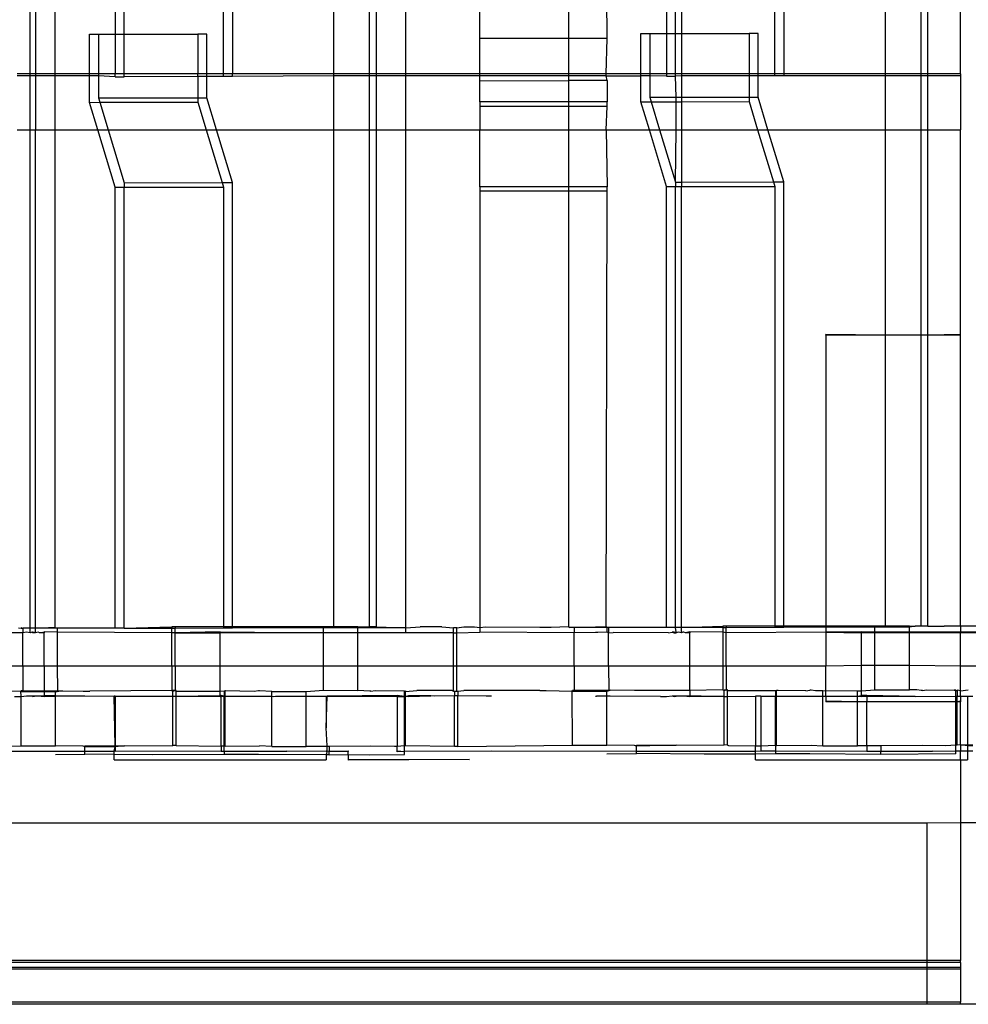
# Model space of a CAD drawing. Extents: x -94 to 79, y -42 to 42.
# Drawn here: x -51 to -49, y -6 to -4 of the extents above; entities that cross this region are included whole.
import ezdxf

# ---------------------------------------------------------------- set-up
doc = ezdxf.new("R2010")
doc.units = 0
doc.header["$MEASUREMENT"] = 0
doc.layers.get('0').update_dxf_attribs({"linetype": 'CONTINUOUS'})

msp = doc.modelspace()

# ---------------------------------------------------------------- linework, layer by layer
for p, q in [((-50.6337, -3.7733), (-50.6337, -3.5731)), ((-50.6238, -3.5731), (-50.6238, -3.7733)), ((-50.5876, -3.7733), (-50.5876, -3.5731)), ((-50.4757, -3.5731), (-50.4757, -3.6994)), ((-50.4591, -3.6993), (-50.4591, -3.5731)), ((-50.2747, -3.7733), (-50.2747, -3.5731)), ((-50.2581, -3.5731), (-50.2581, -3.7733)), ((-50.0697, -3.7733), (-50.0697, -3.5731)), ((-50.0044, -3.5731), (-50.0044, -3.7733)), ((-49.9909, -3.7733), (-49.9909, -3.5731)), ((-49.9364, -3.7733), (-49.9364, -3.5731)), ((-49.7986, -3.7072), (-49.7986, -3.5731)), ((-49.6342, -3.5731), (-49.6342, -3.7072)), ((-49.5624, -3.7072), (-49.5639, -3.5731)), ((-49.4519, -3.5731), (-49.4519, -3.6982)), ((-49.4354, -3.6982), (-49.4354, -3.5731)), ((-49.4246, -3.5731), (-49.4246, -3.6982)), ((-49.2509, -3.7733), (-49.2509, -3.5731)), ((-49.2344, -3.5731), (-49.2344, -3.7733)), ((-49.0455, -3.7733), (-49.0455, -3.5731)), ((-48.9802, -3.5731), (-48.9802, -3.7733)), ((-48.9668, -3.7733), (-48.9668, -3.5731)), ((-48.9064, -3.7733), (-48.9064, -3.5731)), ((-50.5234, -3.6994), (-50.5069, -3.6995)), ((-50.5234, -3.7733), (-50.5234, -3.6994)), ((-50.5069, -3.6995), (-50.4757, -3.6994)), ((-50.5069, -3.6995), (-50.5069, -3.7733)), ((-50.4757, -3.6994), (-50.4591, -3.6993)), ((-50.4757, -3.6994), (-50.4757, -3.7733)), ((-50.4591, -3.6993), (-50.3224, -3.6992)), ((-50.4591, -3.7733), (-50.4591, -3.6993)), ((-50.3059, -3.6992), (-50.3224, -3.6992)), ((-50.3224, -3.6992), (-50.3224, -3.7733)), ((-50.3059, -3.7733), (-50.3059, -3.6992)), ((-49.6342, -3.7072), (-49.7986, -3.7072)), ((-49.7986, -3.7733), (-49.7986, -3.7072)), ((-49.6342, -3.7072), (-49.6342, -3.7733)), ((-49.5624, -3.7072), (-49.6342, -3.7072)), ((-49.5639, -3.7733), (-49.5624, -3.7072)), ((-49.4997, -3.6983), (-49.4832, -3.6983)), ((-49.4997, -3.7733), (-49.4997, -3.6983)), ((-49.4832, -3.6983), (-49.4519, -3.6982)), ((-49.4832, -3.6983), (-49.4832, -3.7733)), ((-49.4519, -3.6982), (-49.4354, -3.6982)), ((-49.4519, -3.6982), (-49.4519, -3.7733)), ((-49.4354, -3.7733), (-49.4354, -3.6982)), ((-49.4354, -3.6982), (-49.4246, -3.6982)), ((-49.4246, -3.6982), (-49.2987, -3.6981)), ((-49.4246, -3.6982), (-49.4246, -3.7733)), ((-49.2822, -3.6981), (-49.2987, -3.6981)), ((-49.2987, -3.6981), (-49.2987, -3.7733)), ((-49.2822, -3.7733), (-49.2822, -3.6981)), ((-50.6337, -3.7733), (-50.6579, -3.7733)), ((-50.6337, -3.7766), (-50.6579, -3.7766)), ((-50.6337, -3.7766), (-50.6337, -3.7733)), ((-50.6238, -3.7733), (-50.6337, -3.7733)), ((-50.6337, -3.8768), (-50.6337, -3.7766)), ((-50.6238, -3.7766), (-50.6337, -3.7766)), ((-50.6238, -3.7733), (-50.6238, -3.7766)), ((-50.5876, -3.7733), (-50.6238, -3.7733)), ((-50.6238, -3.7766), (-50.6238, -3.8768)), ((-50.5876, -3.7766), (-50.6238, -3.7766)), ((-50.5876, -3.7766), (-50.5876, -3.7733)), ((-50.5234, -3.7733), (-50.5876, -3.7733)), ((-50.5876, -3.8768), (-50.5876, -3.7766)), ((-50.5234, -3.7766), (-50.5876, -3.7766)), ((-50.5234, -3.7766), (-50.5234, -3.7733)), ((-50.5069, -3.7733), (-50.5234, -3.7733)), ((-50.5234, -3.826), (-50.5234, -3.7766)), ((-50.5069, -3.7766), (-50.5234, -3.7766)), ((-50.5069, -3.7733), (-50.5069, -3.7766)), ((-50.4757, -3.7733), (-50.5069, -3.7733)), ((-50.5069, -3.7766), (-50.5069, -3.8176)), ((-50.4757, -3.7783), (-50.5069, -3.7766)), ((-50.4591, -3.7733), (-50.4757, -3.7733)), ((-50.4757, -3.7783), (-50.4757, -3.7733)), ((-50.4757, -3.7783), (-50.4591, -3.7783)), ((-50.3224, -3.7733), (-50.4591, -3.7733)), ((-50.4591, -3.7783), (-50.4591, -3.7733)), ((-50.3224, -3.7781), (-50.4591, -3.7783)), ((-50.3059, -3.7733), (-50.3224, -3.7733)), ((-50.3224, -3.7781), (-50.3224, -3.7733)), ((-50.3224, -3.7781), (-50.3224, -3.8174)), ((-50.3059, -3.7781), (-50.3224, -3.7781)), ((-50.2747, -3.7733), (-50.3059, -3.7733)), ((-50.3059, -3.7781), (-50.3059, -3.7733)), ((-50.3059, -3.8173), (-50.3059, -3.7781)), ((-50.2747, -3.7781), (-50.3059, -3.7781)), ((-50.2581, -3.7733), (-50.2747, -3.7733)), ((-50.2747, -3.7781), (-50.2747, -3.7733)), ((-50.2581, -3.7781), (-50.2747, -3.7781)), ((-50.0697, -3.7733), (-50.2581, -3.7733)), ((-50.2581, -3.7781), (-50.2581, -3.7733)), ((-50.0697, -3.7766), (-50.2581, -3.7781)), ((-50.0697, -3.7766), (-50.0697, -3.7733)), ((-50.0044, -3.7733), (-50.0697, -3.7733)), ((-50.0697, -3.8768), (-50.0697, -3.7766)), ((-50.0044, -3.7766), (-50.0697, -3.7766)), ((-50.0044, -3.7733), (-50.0044, -3.7766)), ((-49.9909, -3.7733), (-50.0044, -3.7733)), ((-50.0044, -3.7766), (-50.0044, -3.8768)), ((-49.9909, -3.7766), (-50.0044, -3.7766)), ((-49.9909, -3.7766), (-49.9909, -3.7733)), ((-49.9364, -3.7733), (-49.9909, -3.7733)), ((-49.9909, -3.8768), (-49.9909, -3.7766)), ((-49.9364, -3.7766), (-49.9909, -3.7766)), ((-49.9364, -3.7766), (-49.9364, -3.7733)), ((-49.7986, -3.7733), (-49.9364, -3.7733)), ((-49.9364, -3.8768), (-49.9364, -3.7766)), ((-49.7986, -3.7766), (-49.9364, -3.7766)), ((-49.7986, -3.7766), (-49.7986, -3.7733)), ((-49.6342, -3.7733), (-49.7986, -3.7733)), ((-49.7986, -3.7858), (-49.7986, -3.7766)), ((-49.6342, -3.7766), (-49.7986, -3.7766)), ((-49.6342, -3.7733), (-49.6342, -3.7766)), ((-49.5639, -3.7733), (-49.6342, -3.7733)), ((-49.6342, -3.7766), (-49.6342, -3.7857)), ((-49.5639, -3.7766), (-49.6342, -3.7766)), ((-49.5639, -3.7766), (-49.5639, -3.7733)), ((-49.4997, -3.7733), (-49.5639, -3.7733)), ((-49.5624, -3.7857), (-49.5639, -3.7766)), ((-49.5639, -3.7766), (-49.4997, -3.7766)), ((-49.4997, -3.7766), (-49.4997, -3.7733)), ((-49.4832, -3.7733), (-49.4997, -3.7733)), ((-49.4997, -3.8248), (-49.4997, -3.7766)), ((-49.4832, -3.7766), (-49.4997, -3.7766)), ((-49.4832, -3.7733), (-49.4832, -3.7766)), ((-49.4519, -3.7733), (-49.4832, -3.7733)), ((-49.4832, -3.7766), (-49.4832, -3.8164)), ((-49.4519, -3.7771), (-49.4832, -3.7766)), ((-49.4519, -3.7733), (-49.4519, -3.7771)), ((-49.4354, -3.7733), (-49.4519, -3.7733)), ((-49.4519, -3.7771), (-49.4354, -3.7772)), ((-49.4354, -3.7772), (-49.4354, -3.7733)), ((-49.4246, -3.7733), (-49.4354, -3.7733)), ((-49.4246, -3.7766), (-49.4354, -3.7772)), ((-49.4345, -3.8164), (-49.4354, -3.7772)), ((-49.4246, -3.7733), (-49.4246, -3.7766)), ((-49.2987, -3.7733), (-49.4246, -3.7733)), ((-49.2987, -3.7766), (-49.4246, -3.7766)), ((-49.4246, -3.7766), (-49.4246, -3.8164)), ((-49.2987, -3.7733), (-49.2987, -3.7766)), ((-49.2822, -3.7733), (-49.2987, -3.7733)), ((-49.2987, -3.7766), (-49.2987, -3.8162)), ((-49.2822, -3.7766), (-49.2987, -3.7766)), ((-49.2822, -3.7766), (-49.2822, -3.7733)), ((-49.2509, -3.7733), (-49.2822, -3.7733)), ((-49.2822, -3.8162), (-49.2822, -3.7766)), ((-49.2509, -3.7769), (-49.2822, -3.7766)), ((-49.2509, -3.7769), (-49.2509, -3.7733)), ((-49.2344, -3.7733), (-49.2509, -3.7733)), ((-49.2344, -3.777), (-49.2509, -3.7769)), ((-49.2344, -3.7733), (-49.2344, -3.777)), ((-49.0455, -3.7733), (-49.2344, -3.7733)), ((-49.0455, -3.7766), (-49.2344, -3.777)), ((-49.0455, -3.7766), (-49.0455, -3.7733)), ((-48.9802, -3.7733), (-49.0455, -3.7733)), ((-49.0455, -3.8768), (-49.0455, -3.7766)), ((-48.9802, -3.7766), (-49.0455, -3.7766)), ((-48.9802, -3.7733), (-48.9802, -3.7766)), ((-48.9668, -3.7733), (-48.9802, -3.7733)), ((-48.9802, -3.7766), (-48.9802, -3.8768)), ((-48.9668, -3.7766), (-48.9802, -3.7766)), ((-48.9668, -3.7766), (-48.9668, -3.7733)), ((-48.9064, -3.7733), (-48.9668, -3.7733)), ((-48.9668, -3.8768), (-48.9668, -3.7766)), ((-48.9064, -3.7766), (-48.9668, -3.7766)), ((-48.9064, -3.7733), (-48.9064, -3.7766)), ((-48.9064, -3.7766), (-48.9064, -3.8768)), ((-49.7986, -3.7858), (-49.6342, -3.7857)), ((-49.7986, -3.8253), (-49.7986, -3.7858)), ((-49.6342, -3.7857), (-49.6342, -3.8253)), ((-49.5624, -3.7857), (-49.6342, -3.7857)), ((-49.5624, -3.7857), (-49.5624, -3.8253)), ((-50.5069, -3.8176), (-50.3224, -3.8174)), ((-50.5069, -3.8176), (-50.5043, -3.8259)), ((-50.3224, -3.8174), (-50.3059, -3.8173)), ((-50.3224, -3.8174), (-50.3224, -3.8257)), ((-50.2879, -3.8768), (-50.3059, -3.8173)), ((-49.4832, -3.8164), (-49.4806, -3.8248)), ((-49.4832, -3.8164), (-49.4345, -3.8164)), ((-49.4345, -3.8164), (-49.4246, -3.8164)), ((-49.4345, -3.8247), (-49.4345, -3.8164)), ((-49.4246, -3.8164), (-49.2987, -3.8162)), ((-49.4246, -3.8164), (-49.4246, -3.8247)), ((-49.2987, -3.8162), (-49.2987, -3.8246)), ((-49.2987, -3.8162), (-49.2822, -3.8162)), ((-49.2638, -3.8768), (-49.2822, -3.8162)), ((-50.5234, -3.826), (-50.5043, -3.8259)), ((-50.508, -3.8768), (-50.5234, -3.826)), ((-50.5043, -3.8259), (-50.3224, -3.8257)), ((-50.5043, -3.8259), (-50.4889, -3.8768)), ((-50.3224, -3.8257), (-50.3069, -3.8768)), ((-49.7986, -3.8253), (-49.7986, -3.8337)), ((-49.6342, -3.8253), (-49.7986, -3.8253)), ((-49.6342, -3.8337), (-49.7986, -3.8337)), ((-49.7986, -3.8337), (-49.7986, -3.8768)), ((-49.6342, -3.8253), (-49.6342, -3.8337)), ((-49.5624, -3.8253), (-49.6342, -3.8253)), ((-49.6342, -3.8337), (-49.6342, -3.8768)), ((-49.5624, -3.8337), (-49.6342, -3.8337)), ((-49.5639, -3.8768), (-49.5624, -3.8337)), ((-49.5624, -3.8337), (-49.5624, -3.8253)), ((-49.4997, -3.8248), (-49.4806, -3.8248)), ((-49.4839, -3.8768), (-49.4997, -3.8248)), ((-49.4806, -3.8248), (-49.4345, -3.8247)), ((-49.4806, -3.8248), (-49.4649, -3.8768)), ((-49.4345, -3.8247), (-49.4246, -3.8247)), ((-49.4345, -3.8768), (-49.4345, -3.8247)), ((-49.4246, -3.8247), (-49.2987, -3.8246)), ((-49.4246, -3.8247), (-49.4246, -3.8768)), ((-49.2987, -3.8246), (-49.2829, -3.8768)), ((-50.6579, -3.8768), (-50.6337, -3.8768)), ((-50.6337, -3.8768), (-50.6238, -3.8768)), ((-50.6337, -4.802), (-50.6337, -3.8768)), ((-50.6238, -3.8768), (-50.5876, -3.8768)), ((-50.6238, -4.802), (-50.6238, -3.8768)), ((-50.5876, -4.8003), (-50.5876, -3.8768)), ((-50.5876, -3.8768), (-50.508, -3.8768)), ((-50.4757, -3.9836), (-50.508, -3.8768)), ((-50.508, -3.8768), (-50.4889, -3.8768)), ((-50.4889, -3.8768), (-50.4591, -3.9752)), ((-50.4889, -3.8768), (-50.3069, -3.8768)), ((-50.3069, -3.8768), (-50.2772, -3.975)), ((-50.3069, -3.8768), (-50.2879, -3.8768)), ((-50.2581, -3.975), (-50.2879, -3.8768)), ((-50.2879, -3.8768), (-50.0697, -3.8768)), ((-50.0697, -4.7995), (-50.0697, -3.8768)), ((-50.0697, -3.8768), (-50.0044, -3.8768)), ((-50.0044, -3.8768), (-50.0044, -4.7996)), ((-50.0044, -3.8768), (-49.9909, -3.8768)), ((-49.9909, -4.7997), (-49.9909, -3.8768)), ((-49.9909, -3.8768), (-49.9364, -3.8768)), ((-49.9364, -3.8768), (-49.7986, -3.8768)), ((-49.9364, -4.8014), (-49.9364, -3.8768)), ((-49.7986, -3.9826), (-49.7986, -3.8768)), ((-49.7986, -3.8768), (-49.6342, -3.8768)), ((-49.6342, -3.8768), (-49.6342, -3.9826)), ((-49.6342, -3.8768), (-49.5639, -3.8768)), ((-49.5639, -3.8768), (-49.5624, -3.9826)), ((-49.5639, -3.8768), (-49.4839, -3.8768)), ((-49.4519, -3.9824), (-49.4839, -3.8768)), ((-49.4839, -3.8768), (-49.4649, -3.8768)), ((-49.4649, -3.8768), (-49.4354, -3.974)), ((-49.4649, -3.8768), (-49.4345, -3.8768)), ((-49.4354, -3.974), (-49.4345, -3.8768)), ((-49.4345, -3.8768), (-49.4246, -3.8768)), ((-49.4246, -3.8768), (-49.4246, -3.974)), ((-49.4246, -3.8768), (-49.2829, -3.8768)), ((-49.2829, -3.8768), (-49.2535, -3.9738)), ((-49.2829, -3.8768), (-49.2638, -3.8768)), ((-49.2344, -3.9738), (-49.2638, -3.8768)), ((-49.2638, -3.8768), (-49.0455, -3.8768)), ((-49.0455, -3.8768), (-48.9802, -3.8768)), ((-49.0455, -4.2585), (-49.0455, -3.8768)), ((-48.9802, -3.8768), (-48.9668, -3.8768)), ((-48.9802, -3.8768), (-48.9802, -4.2585)), ((-48.9668, -3.8768), (-48.9064, -3.8768)), ((-48.9668, -4.2585), (-48.9668, -3.8768)), ((-48.9064, -4.2571), (-48.9064, -3.8768)), ((-50.4757, -3.9836), (-50.4591, -3.9836)), ((-50.4757, -4.8019), (-50.4757, -3.9836)), ((-50.4591, -3.9752), (-50.2772, -3.975)), ((-50.4591, -3.9752), (-50.4591, -3.9836)), ((-50.4591, -3.9836), (-50.2747, -3.9834)), ((-50.4591, -4.802), (-50.4591, -3.9836)), ((-50.2772, -3.975), (-50.2747, -3.9834)), ((-50.2772, -3.975), (-50.2581, -3.975)), ((-50.2747, -3.9834), (-50.2747, -4.7998)), ((-50.2581, -4.7998), (-50.2581, -3.975)), ((-49.7986, -3.9826), (-49.7986, -3.9911)), ((-49.6342, -3.9826), (-49.7986, -3.9826)), ((-49.6342, -3.9826), (-49.6342, -3.9911)), ((-49.5624, -3.9826), (-49.6342, -3.9826)), ((-49.5624, -3.9911), (-49.5624, -3.9826)), ((-49.4519, -3.9824), (-49.4354, -3.9824)), ((-49.4519, -4.8008), (-49.4519, -3.9824)), ((-49.4354, -3.974), (-49.4246, -3.974)), ((-49.4354, -3.974), (-49.4354, -3.9824)), ((-49.4354, -3.9824), (-49.4246, -3.9824)), ((-49.4354, -4.8008), (-49.4354, -3.9824)), ((-49.4246, -3.974), (-49.2535, -3.9738)), ((-49.4246, -3.974), (-49.4246, -3.9824)), ((-49.4246, -3.9824), (-49.2509, -3.9822)), ((-49.4246, -4.8008), (-49.4246, -3.9824)), ((-49.2535, -3.9738), (-49.2509, -3.9822)), ((-49.2535, -3.9738), (-49.2344, -3.9738)), ((-49.2509, -3.9822), (-49.2509, -4.7986)), ((-49.2344, -4.7986), (-49.2344, -3.9738)), ((-49.6342, -3.9911), (-49.7986, -3.9911)), ((-49.7986, -3.9911), (-49.7986, -4.8012)), ((-49.6342, -3.9911), (-49.6342, -4.799)), ((-49.5624, -3.9911), (-49.6342, -3.9911)), ((-49.5639, -4.7992), (-49.5624, -3.9911)), ((-49.1564, -4.2585), (-49.1564, -4.2571)), ((-49.0455, -4.2585), (-49.1564, -4.2571)), ((-49.0455, -4.2585), (-49.1564, -4.2585)), ((-49.1564, -4.2585), (-49.1564, -4.7986)), ((-49.0455, -4.7984), (-49.0455, -4.2585)), ((-48.9802, -4.2585), (-49.0455, -4.2585)), ((-48.9802, -4.2585), (-48.9802, -4.7986)), ((-48.9668, -4.2585), (-48.9802, -4.2585)), ((-48.9064, -4.2571), (-48.9668, -4.2585)), ((-48.9668, -4.7986), (-48.9668, -4.2585)), ((-48.9064, -4.2585), (-48.9668, -4.2585)), ((-48.9064, -4.2585), (-48.9064, -4.2571)), ((-48.9064, -4.7982), (-48.9064, -4.2585)), ((-50.6556, -4.8018), (-50.6503, -4.8019)), ((-50.6493, -4.8018), (-50.6503, -4.8019)), ((-50.6503, -4.8019), (-50.6476, -4.8019)), ((-50.6337, -4.802), (-50.6476, -4.8019)), ((-50.6476, -4.8019), (-50.6476, -4.8111)), ((-50.6238, -4.802), (-50.6337, -4.802)), ((-50.6337, -4.8108), (-50.6337, -4.802)), ((-50.6238, -4.802), (-50.5876, -4.8003)), ((-50.5835, -4.8021), (-50.6238, -4.802)), ((-50.6238, -4.8111), (-50.6238, -4.802)), ((-50.4757, -4.8019), (-50.5835, -4.8021)), ((-50.5835, -4.8021), (-50.5835, -4.8096)), ((-50.4591, -4.802), (-50.4757, -4.8019)), ((-50.4591, -4.802), (-50.371, -4.7998)), ((-50.4591, -4.802), (-50.371, -4.8019)), ((-50.3648, -4.7998), (-50.371, -4.7998)), ((-50.371, -4.7998), (-50.371, -4.8019)), ((-50.371, -4.8019), (-50.3648, -4.8019)), ((-50.371, -4.811), (-50.371, -4.8019)), ((-50.2747, -4.7998), (-50.3648, -4.7998)), ((-50.3648, -4.7998), (-50.3648, -4.8019)), ((-50.3648, -4.8019), (-50.2747, -4.8017)), ((-50.3648, -4.811), (-50.3648, -4.8019)), ((-50.2747, -4.7998), (-50.2747, -4.8017)), ((-50.2581, -4.7998), (-50.2747, -4.7998)), ((-50.2747, -4.8017), (-50.2581, -4.8017)), ((-50.0893, -4.7995), (-50.2581, -4.7998)), ((-50.2581, -4.8017), (-50.2581, -4.7998)), ((-50.0893, -4.8016), (-50.2581, -4.8017)), ((-50.0697, -4.7995), (-50.0893, -4.7995)), ((-50.0893, -4.8016), (-50.0893, -4.7995)), ((-50.0252, -4.8015), (-50.0893, -4.8016)), ((-50.0893, -4.8111), (-50.0893, -4.8016)), ((-50.0252, -4.7996), (-50.0697, -4.7995)), ((-50.0252, -4.8015), (-50.0252, -4.7996)), ((-50.0252, -4.7996), (-50.0044, -4.7996)), ((-49.9364, -4.8014), (-50.0252, -4.8015)), ((-50.0252, -4.8111), (-50.0252, -4.8015)), ((-49.993, -4.7997), (-50.0044, -4.7996)), ((-49.9909, -4.7997), (-49.993, -4.7997)), ((-49.9909, -4.7997), (-49.9364, -4.8014)), ((-49.9364, -4.8014), (-49.9099, -4.7998)), ((-49.9364, -4.8111), (-49.9364, -4.8014)), ((-49.8693, -4.7998), (-49.9099, -4.7998)), ((-49.8693, -4.7998), (-49.8477, -4.8013)), ((-49.8415, -4.8013), (-49.8477, -4.8013)), ((-49.8477, -4.811), (-49.8477, -4.8013)), ((-49.8415, -4.8013), (-49.8288, -4.7999)), ((-49.8415, -4.811), (-49.8415, -4.8013)), ((-49.8288, -4.7999), (-49.8085, -4.7999)), ((-49.8085, -4.7999), (-49.7986, -4.8012)), ((-49.7986, -4.8012), (-49.7882, -4.7999)), ((-49.7986, -4.8012), (-49.7986, -4.8094)), ((-49.7882, -4.7999), (-49.6875, -4.8001)), ((-49.6875, -4.8001), (-49.6666, -4.8001)), ((-49.6666, -4.8001), (-49.6342, -4.799)), ((-49.6342, -4.799), (-49.6319, -4.8007)), ((-49.6239, -4.8008), (-49.6319, -4.8007)), ((-49.6239, -4.8008), (-49.5639, -4.7992)), ((-49.5624, -4.801), (-49.6239, -4.8008)), ((-49.6239, -4.8008), (-49.6239, -4.8109)), ((-49.5624, -4.801), (-49.5639, -4.7992)), ((-49.5598, -4.801), (-49.5624, -4.801)), ((-49.5624, -4.8094), (-49.5624, -4.801)), ((-49.4519, -4.8008), (-49.5598, -4.801)), ((-49.5598, -4.801), (-49.5598, -4.8109)), ((-49.4354, -4.8008), (-49.4519, -4.8008)), ((-49.4246, -4.8008), (-49.4354, -4.8008)), ((-49.4345, -4.8093), (-49.4354, -4.8008)), ((-49.4246, -4.8008), (-49.3473, -4.7986)), ((-49.3473, -4.8007), (-49.4246, -4.8008)), ((-49.4246, -4.8111), (-49.4246, -4.8008)), ((-49.3411, -4.7987), (-49.3473, -4.7986)), ((-49.3473, -4.7986), (-49.3473, -4.8007)), ((-49.3473, -4.8007), (-49.3473, -4.8095)), ((-49.3473, -4.8007), (-49.3411, -4.8007)), ((-49.2509, -4.7986), (-49.3411, -4.7987)), ((-49.3411, -4.7987), (-49.3411, -4.8007)), ((-49.3411, -4.8007), (-49.2509, -4.8005)), ((-49.3411, -4.8109), (-49.3411, -4.8007)), ((-49.2509, -4.7986), (-49.2509, -4.8005)), ((-49.2344, -4.7986), (-49.2509, -4.7986)), ((-49.2509, -4.8005), (-49.2344, -4.8006)), ((-49.2344, -4.8006), (-49.2344, -4.7986)), ((-49.1564, -4.7986), (-49.2344, -4.7986)), ((-49.1564, -4.8005), (-49.2344, -4.8006)), ((-49.0651, -4.7984), (-49.1564, -4.7986)), ((-49.1564, -4.7986), (-49.1564, -4.8005)), ((-49.0651, -4.8004), (-49.1564, -4.8005)), ((-49.1564, -4.8005), (-49.1564, -4.8094)), ((-49.0455, -4.7984), (-49.0651, -4.7984)), ((-49.0651, -4.8004), (-49.0651, -4.7984)), ((-49.0651, -4.8093), (-49.0651, -4.8004)), ((-49.001, -4.8004), (-49.0651, -4.8004)), ((-49.001, -4.7985), (-49.0455, -4.7984)), ((-49.001, -4.7985), (-48.9906, -4.7986)), ((-49.001, -4.8004), (-49.001, -4.7985)), ((-48.9906, -4.7986), (-49.001, -4.8004)), ((-49.001, -4.8093), (-49.001, -4.8004)), ((-48.9802, -4.7986), (-48.9906, -4.7986)), ((-48.9668, -4.7986), (-48.9802, -4.7986)), ((-48.9668, -4.7986), (-48.9363, -4.7986)), ((-48.9064, -4.7982), (-48.9363, -4.7986)), ((-48.8958, -4.7987), (-48.9064, -4.7982)), ((-48.9064, -4.7982), (-48.9064, -4.8093)), ((-48.8451, -4.7987), (-48.8958, -4.7987)), ((-50.6476, -4.8111), (-50.671, -4.8107)), ((-50.6408, -4.8097), (-50.6476, -4.8111)), ((-50.6476, -4.8723), (-50.6476, -4.8111)), ((-50.6337, -4.8108), (-50.6408, -4.8097)), ((-50.6299, -4.8096), (-50.6337, -4.8108)), ((-50.6289, -4.8096), (-50.6337, -4.8108)), ((-50.6289, -4.8108), (-50.6299, -4.8096)), ((-50.6238, -4.8111), (-50.6289, -4.8096)), ((-50.6238, -4.8111), (-50.6289, -4.8108)), ((-50.619, -4.8096), (-50.6238, -4.8111)), ((-50.616, -4.8109), (-50.619, -4.8096)), ((-50.616, -4.8109), (-50.6081, -4.8093)), ((-50.6081, -4.8111), (-50.616, -4.8109)), ((-50.5835, -4.8096), (-50.6081, -4.8093)), ((-50.6081, -4.8093), (-50.6081, -4.8111)), ((-50.6081, -4.8723), (-50.6081, -4.8111)), ((-50.371, -4.811), (-50.5835, -4.8096)), ((-50.5835, -4.8096), (-50.5835, -4.8723)), ((-50.3648, -4.811), (-50.371, -4.811)), ((-50.371, -4.8723), (-50.371, -4.811)), ((-50.2809, -4.8093), (-50.3648, -4.811)), ((-50.3648, -4.811), (-50.2809, -4.8111)), ((-50.3648, -4.8723), (-50.3648, -4.811)), ((-50.2809, -4.8093), (-50.0893, -4.8111)), ((-50.2809, -4.8111), (-50.2809, -4.8093)), ((-50.0893, -4.8111), (-50.2809, -4.8111)), ((-50.2809, -4.8723), (-50.2809, -4.8111)), ((-50.0252, -4.8111), (-50.0893, -4.8111)), ((-50.0893, -4.8723), (-50.0893, -4.8111)), ((-49.9364, -4.8111), (-50.0252, -4.8111)), ((-50.0252, -4.8723), (-50.0252, -4.8111)), ((-49.8477, -4.811), (-49.9364, -4.8111)), ((-49.8477, -4.811), (-49.8415, -4.811)), ((-49.8477, -4.8723), (-49.8477, -4.811)), ((-49.8415, -4.811), (-49.7986, -4.8094)), ((-49.8415, -4.8723), (-49.8415, -4.811)), ((-49.6239, -4.8109), (-49.7986, -4.8094)), ((-49.5838, -4.8102), (-49.6239, -4.8109)), ((-49.6239, -4.8723), (-49.6239, -4.8109)), ((-49.5821, -4.8102), (-49.5838, -4.8102)), ((-49.5794, -4.8102), (-49.5821, -4.8102)), ((-49.5624, -4.8094), (-49.5794, -4.8102)), ((-49.5598, -4.8109), (-49.5624, -4.8094)), ((-49.5598, -4.8109), (-49.5511, -4.8103)), ((-49.5598, -4.8723), (-49.5598, -4.8109)), ((-49.4485, -4.8108), (-49.5511, -4.8103)), ((-49.4485, -4.8108), (-49.4417, -4.8097)), ((-49.4379, -4.8096), (-49.4417, -4.8097)), ((-49.4417, -4.8097), (-49.4379, -4.8108)), ((-49.4345, -4.8108), (-49.4379, -4.8096)), ((-49.4379, -4.8108), (-49.4345, -4.8108)), ((-49.4345, -4.8108), (-49.4345, -4.8093)), ((-49.4307, -4.8096), (-49.4345, -4.8108)), ((-49.4246, -4.8111), (-49.4307, -4.8096)), ((-49.4217, -4.8096), (-49.4246, -4.8111)), ((-49.4198, -4.8096), (-49.4217, -4.8096)), ((-49.4168, -4.8109), (-49.4198, -4.8096)), ((-49.4089, -4.8093), (-49.4168, -4.8109)), ((-49.4089, -4.8111), (-49.4168, -4.8109)), ((-49.3473, -4.8095), (-49.4089, -4.8093)), ((-49.4089, -4.8093), (-49.4089, -4.8111)), ((-49.4089, -4.8723), (-49.4089, -4.8111)), ((-49.3411, -4.8109), (-49.3473, -4.8095)), ((-49.3473, -4.8095), (-49.3473, -4.8723)), ((-49.1564, -4.8094), (-49.3411, -4.8109)), ((-49.3411, -4.8723), (-49.3411, -4.8109)), ((-49.0899, -4.8093), (-49.1564, -4.8094)), ((-49.1564, -4.8094), (-49.0899, -4.8111)), ((-49.1564, -4.8094), (-49.1564, -4.8723)), ((-49.0899, -4.8093), (-49.0651, -4.8093)), ((-49.0899, -4.8111), (-49.0899, -4.8093)), ((-49.0651, -4.8111), (-49.0899, -4.8111)), ((-49.0899, -4.871), (-49.0899, -4.8111)), ((-49.0651, -4.8093), (-49.001, -4.8093)), ((-49.0651, -4.8111), (-49.0651, -4.8093)), ((-49.001, -4.8111), (-49.0651, -4.8111)), ((-49.0651, -4.871), (-49.0651, -4.8111)), ((-49.001, -4.8093), (-48.9064, -4.8093)), ((-49.001, -4.8111), (-49.001, -4.8093)), ((-48.9064, -4.8111), (-49.001, -4.8111)), ((-49.001, -4.871), (-49.001, -4.8111)), ((-48.9064, -4.8093), (-48.824, -4.8093)), ((-48.9064, -4.8111), (-48.9064, -4.8093)), ((-48.824, -4.8111), (-48.9064, -4.8111)), ((-48.9064, -4.8723), (-48.9064, -4.8111)), ((-50.8633, -4.8723), (-50.6476, -4.8723)), ((-50.6476, -4.8723), (-50.6476, -4.9182)), ((-50.6476, -4.8723), (-50.6081, -4.8723)), ((-50.6081, -4.8723), (-50.6081, -4.9183)), ((-50.6081, -4.8723), (-50.5835, -4.8723)), ((-50.5835, -4.8723), (-50.5832, -4.9184)), ((-50.5835, -4.8723), (-50.371, -4.8723)), ((-50.371, -4.8723), (-50.371, -4.9179)), ((-50.371, -4.8723), (-50.3648, -4.8723)), ((-50.3648, -4.8723), (-50.3648, -4.9179)), ((-50.3648, -4.8723), (-50.2809, -4.8723)), ((-50.2809, -4.8723), (-50.0893, -4.8723)), ((-50.2809, -4.9194), (-50.2809, -4.8723)), ((-50.0893, -4.9176), (-50.0893, -4.8723)), ((-50.0893, -4.8723), (-50.0252, -4.8723)), ((-50.0252, -4.9178), (-50.0252, -4.8723)), ((-50.0252, -4.8723), (-49.8477, -4.8723)), ((-49.8477, -4.8723), (-49.8415, -4.8723)), ((-49.8477, -4.9194), (-49.8477, -4.8723)), ((-49.8415, -4.8723), (-49.6239, -4.8723)), ((-49.8415, -4.9194), (-49.8415, -4.8723)), ((-49.6239, -4.8723), (-49.6239, -4.9171)), ((-49.6239, -4.8723), (-49.5598, -4.8723)), ((-49.5598, -4.8723), (-49.559, -4.9173)), ((-49.5598, -4.8723), (-49.4089, -4.8723)), ((-49.4089, -4.8723), (-49.3473, -4.8723)), ((-49.4089, -4.9181), (-49.4089, -4.8723)), ((-49.3473, -4.8723), (-49.3473, -4.9168)), ((-49.3473, -4.8723), (-49.3411, -4.8723)), ((-49.3411, -4.8723), (-49.3411, -4.9168)), ((-49.3411, -4.8723), (-49.1564, -4.8723)), ((-49.1564, -4.8723), (-49.0899, -4.871)), ((-49.1564, -4.9178), (-49.1564, -4.8723)), ((-49.0899, -4.871), (-49.0651, -4.871)), ((-49.0899, -4.9184), (-49.0899, -4.871)), ((-49.0651, -4.871), (-49.001, -4.871)), ((-49.0651, -4.9165), (-49.0651, -4.871)), ((-49.001, -4.871), (-48.9064, -4.8723)), ((-49.001, -4.9167), (-49.001, -4.871)), ((-48.9064, -4.8723), (-48.824, -4.8723)), ((-48.9064, -4.9183), (-48.9064, -4.8723)), ((-49.6271, -4.9189), (-49.627, -4.9171)), ((-49.627, -4.9171), (-49.6239, -4.9171)), ((-49.6239, -4.9171), (-49.5629, -4.9172)), ((-49.6239, -4.9171), (-49.6239, -4.9189)), ((-49.5629, -4.9191), (-49.6239, -4.9171)), ((-49.5629, -4.9172), (-49.559, -4.9173)), ((-49.5629, -4.9191), (-49.5629, -4.9172)), ((-49.559, -4.9173), (-49.5598, -4.9191)), ((-49.559, -4.9173), (-49.5569, -4.9173)), ((-49.5113, -4.918), (-49.5569, -4.9173)), ((-49.3473, -4.9168), (-49.4089, -4.9181)), ((-49.3473, -4.9168), (-49.3448, -4.9182)), ((-49.3448, -4.9168), (-49.3411, -4.9168)), ((-49.3448, -4.9182), (-49.3411, -4.9168)), ((-49.3448, -4.9182), (-49.3448, -4.9168)), ((-49.3411, -4.9168), (-49.3386, -4.9182)), ((-49.3386, -4.9168), (-49.3411, -4.9168)), ((-49.3386, -4.9182), (-49.3386, -4.9168)), ((-49.1934, -4.9184), (-49.186, -4.9172)), ((-49.1835, -4.9172), (-49.186, -4.9172)), ((-49.1754, -4.9184), (-49.1835, -4.9172)), ((-49.0899, -4.9184), (-49.0651, -4.9165)), ((-49.0651, -4.9165), (-49.001, -4.9167)), ((-48.9872, -4.9167), (-49.001, -4.9167)), ((-48.9791, -4.9178), (-48.9872, -4.9167)), ((-48.9767, -4.9178), (-48.9693, -4.9167)), ((-48.9693, -4.9167), (-48.9177, -4.9174)), ((-48.915, -4.9173), (-48.9177, -4.9174)), ((-48.9177, -4.9174), (-48.915, -4.9184)), ((-48.915, -4.9184), (-48.915, -4.9173)), ((-48.915, -4.9184), (-48.9126, -4.9174)), ((-48.9064, -4.9183), (-48.9126, -4.9174)), ((-48.9126, -4.9174), (-48.9126, -4.9284)), ((-48.9064, -4.9183), (-48.8917, -4.9168)), ((-50.6509, -4.92), (-50.6992, -4.9193)), ((-50.6628, -4.9288), (-50.6507, -4.9289)), ((-50.6509, -4.92), (-50.6507, -4.9182)), ((-50.6509, -4.92), (-50.6493, -4.92)), ((-50.6507, -4.9276), (-50.6509, -4.92)), ((-50.6507, -4.9182), (-50.6476, -4.9182)), ((-50.6493, -4.92), (-50.6507, -4.9182)), ((-50.6507, -4.9289), (-50.6507, -4.9276)), ((-50.6507, -4.9289), (-50.6409, -4.9278)), ((-50.6507, -5.0206), (-50.6507, -4.9289)), ((-50.6493, -4.92), (-50.6476, -4.92)), ((-50.6476, -4.9182), (-50.6476, -4.92)), ((-50.6476, -4.9182), (-50.6081, -4.9183)), ((-50.6476, -4.92), (-50.6081, -4.9203)), ((-50.6409, -4.9278), (-50.63, -4.9277)), ((-50.63, -4.9277), (-50.6289, -4.9289)), ((-50.63, -4.9277), (-50.6289, -4.9277)), ((-50.6289, -4.9289), (-50.6223, -4.9277)), ((-50.6289, -4.9277), (-50.6223, -4.9277)), ((-50.6223, -4.9277), (-50.619, -4.9277)), ((-50.619, -4.9277), (-50.6081, -4.9274)), ((-50.619, -4.9277), (-50.6081, -4.9292)), ((-50.6081, -4.9183), (-50.5866, -4.9184)), ((-50.6081, -4.9183), (-50.6081, -4.9203)), ((-50.5866, -4.9202), (-50.6081, -4.9203)), ((-50.6081, -4.9203), (-50.6081, -4.9274)), ((-50.6081, -4.9274), (-50.5866, -4.9274)), ((-50.6081, -4.9292), (-50.6081, -4.9274)), ((-50.5866, -4.9292), (-50.6081, -4.9274)), ((-50.5866, -4.9292), (-50.6081, -4.9292)), ((-50.5866, -4.9184), (-50.5832, -4.9184)), ((-50.5866, -4.9202), (-50.5866, -4.9184)), ((-50.5835, -4.9202), (-50.5866, -4.9202)), ((-50.5866, -4.9274), (-50.5866, -4.9202)), ((-50.5866, -4.9292), (-50.5866, -4.9274)), ((-50.5866, -4.9274), (-50.4778, -4.9283)), ((-50.4778, -4.9283), (-50.5866, -4.9292)), ((-50.5866, -5.0207), (-50.5866, -4.9292)), ((-50.5832, -4.9184), (-50.5835, -4.9202)), ((-50.5737, -4.9186), (-50.5835, -4.9202)), ((-50.5832, -4.9184), (-50.5737, -4.9186)), ((-50.5737, -4.9186), (-50.5351, -4.9191)), ((-50.5351, -4.9191), (-50.523, -4.9191)), ((-50.371, -4.9179), (-50.523, -4.9191)), ((-50.4762, -4.9283), (-50.4778, -4.9283)), ((-50.4762, -5.0207), (-50.4778, -4.9283)), ((-50.4762, -4.9283), (-50.369, -4.9285)), ((-50.4762, -4.9283), (-50.4762, -5.0207)), ((-50.371, -4.9179), (-50.369, -4.9193)), ((-50.3648, -4.9179), (-50.369, -4.9179)), ((-50.369, -4.9193), (-50.3648, -4.9179)), ((-50.369, -4.9193), (-50.369, -4.9179)), ((-50.369, -4.9285), (-50.369, -4.9193)), ((-50.369, -5.0202), (-50.369, -4.9285)), ((-50.369, -4.9285), (-50.3628, -4.9285)), ((-50.3628, -4.9179), (-50.3648, -4.9179)), ((-50.3648, -4.9179), (-50.3628, -4.9193)), ((-50.3628, -4.9193), (-50.3628, -4.9179)), ((-50.3628, -4.9193), (-50.2809, -4.9194)), ((-50.3628, -4.9285), (-50.3628, -4.9193)), ((-50.3628, -4.9285), (-50.2809, -4.9274)), ((-50.3628, -5.0203), (-50.3628, -4.9285)), ((-50.3628, -4.9285), (-50.2809, -4.9292)), ((-50.2809, -4.9194), (-50.2738, -4.9188)), ((-50.2809, -4.9274), (-50.2809, -4.9194)), ((-50.2793, -4.9274), (-50.2809, -4.9274)), ((-50.2809, -4.9274), (-50.2793, -4.9287)), ((-50.2809, -4.9274), (-50.2809, -4.9292)), ((-50.2809, -4.9292), (-50.2793, -4.9287)), ((-50.2738, -4.9287), (-50.2793, -4.9274)), ((-50.2793, -4.9274), (-50.2793, -4.9287)), ((-50.2793, -4.9287), (-50.2738, -4.9287)), ((-50.2793, -5.0213), (-50.2793, -4.9287)), ((-50.2738, -4.9188), (-50.2718, -4.9188)), ((-50.2738, -4.9188), (-50.2738, -4.9287)), ((-50.2738, -4.9287), (-50.2718, -4.9287)), ((-50.2738, -5.0213), (-50.2738, -4.9287)), ((-50.2708, -4.9188), (-50.2718, -4.9188)), ((-50.2718, -4.9287), (-50.2718, -4.9188)), ((-50.2718, -4.9287), (-50.1853, -4.9285)), ((-50.2718, -5.0212), (-50.2718, -4.9287)), ((-50.2176, -4.9195), (-50.2708, -4.9188)), ((-50.2097, -4.9184), (-50.2176, -4.9195)), ((-50.2077, -4.9183), (-50.2097, -4.9184)), ((-50.1853, -4.9195), (-50.2077, -4.9183)), ((-50.1853, -4.9195), (-50.1213, -4.9197)), ((-50.1853, -4.9285), (-50.1853, -4.9195)), ((-50.1853, -4.9285), (-50.1824, -4.9288)), ((-50.1853, -5.0219), (-50.1853, -4.9285)), ((-50.1824, -4.9288), (-50.1781, -4.9287)), ((-50.1781, -4.9287), (-50.1213, -4.9284)), ((-50.1213, -4.9197), (-50.0893, -4.9176)), ((-50.1213, -4.9284), (-50.1213, -4.9197)), ((-50.1213, -4.9284), (-50.0851, -4.9283)), ((-50.1213, -5.0221), (-50.1213, -4.9284)), ((-50.0893, -4.9176), (-50.0252, -4.9178)), ((-50.0851, -4.9283), (-50.0841, -4.9283)), ((-50.0841, -4.9283), (-50.0841, -4.9874)), ((-50.0841, -4.9874), (-50.0825, -4.9283)), ((-50.0841, -4.9283), (-50.0825, -4.9283)), ((-49.9522, -4.9274), (-50.0825, -4.9283)), ((-50.0825, -4.9283), (-49.9522, -4.929)), ((-50.0029, -4.919), (-50.0252, -4.9178)), ((-50.0009, -4.9189), (-50.0029, -4.919)), ((-50.0009, -4.9189), (-49.993, -4.9178)), ((-49.993, -4.9178), (-49.9398, -4.9185)), ((-49.9388, -4.9289), (-49.9522, -4.9274)), ((-49.9522, -4.929), (-49.9522, -4.9274)), ((-49.9522, -4.929), (-49.9388, -4.9289)), ((-49.9522, -4.929), (-49.9522, -5.0218)), ((-49.9398, -4.9185), (-49.9388, -4.9195)), ((-49.9398, -4.9185), (-49.9388, -4.9185)), ((-49.9388, -4.9195), (-49.9368, -4.9184)), ((-49.9388, -4.9195), (-49.9388, -4.9185)), ((-49.9388, -4.9195), (-49.9368, -4.9195)), ((-49.9388, -4.9289), (-49.9388, -4.9195)), ((-49.9368, -4.9289), (-49.9388, -4.9289)), ((-49.9388, -5.0208), (-49.9388, -4.9289)), ((-49.9368, -4.9195), (-49.9159, -4.9179)), ((-49.9368, -4.9184), (-49.9368, -4.9195)), ((-49.9368, -4.9289), (-49.9368, -4.9195)), ((-49.9357, -4.9289), (-49.9368, -4.9289)), ((-49.9368, -5.0208), (-49.9368, -4.9289)), ((-49.9313, -4.9277), (-49.9357, -4.9289)), ((-49.9313, -4.9289), (-49.9357, -4.9289)), ((-49.89, -4.9279), (-49.9313, -4.9277)), ((-49.9313, -4.9289), (-49.89, -4.9279)), ((-49.8504, -4.918), (-49.9159, -4.9179)), ((-49.8823, -4.9287), (-49.89, -4.9279)), ((-49.8458, -4.9281), (-49.8823, -4.9287)), ((-49.8504, -4.918), (-49.8477, -4.9194)), ((-49.8477, -4.9194), (-49.8458, -4.9194)), ((-49.8458, -4.9194), (-49.8415, -4.9194)), ((-49.8458, -4.9194), (-49.8458, -4.9281)), ((-49.8396, -4.9281), (-49.8458, -4.9281)), ((-49.8458, -5.0217), (-49.8458, -4.9281)), ((-49.8415, -4.9194), (-49.8396, -4.9194)), ((-49.8396, -4.9194), (-49.8285, -4.918)), ((-49.8396, -4.9194), (-49.8396, -4.9281)), ((-49.7872, -4.9283), (-49.8396, -4.9281)), ((-49.8396, -5.0218), (-49.8396, -4.9281)), ((-49.6875, -4.9182), (-49.8285, -4.918)), ((-49.777, -4.9283), (-49.7872, -4.9283)), ((-49.6875, -4.9182), (-49.6755, -4.9182)), ((-49.6755, -4.9182), (-49.6271, -4.9189)), ((-49.6271, -4.9189), (-49.6239, -4.9189)), ((-49.627, -5.0194), (-49.6271, -4.9189)), ((-49.6239, -4.9189), (-49.5629, -4.9191)), ((-49.5841, -4.9283), (-49.5821, -4.9283)), ((-49.5676, -4.9284), (-49.5821, -4.9283)), ((-49.5629, -4.9282), (-49.5676, -4.9284)), ((-49.5598, -4.9191), (-49.5629, -4.9191)), ((-49.5629, -4.9282), (-49.5629, -4.9191)), ((-49.5629, -5.0196), (-49.5629, -4.9282)), ((-49.5567, -4.9284), (-49.5629, -4.9282)), ((-49.4636, -4.9288), (-49.5567, -4.9284)), ((-49.4089, -4.9181), (-49.5113, -4.918)), ((-49.4636, -4.9288), (-49.452, -4.9289)), ((-49.452, -4.9289), (-49.4417, -4.9278)), ((-49.4417, -4.9278), (-49.4379, -4.9277)), ((-49.4417, -4.9278), (-49.4379, -4.9289)), ((-49.4379, -4.9289), (-49.4308, -4.9277)), ((-49.4379, -4.9277), (-49.4308, -4.9277)), ((-49.4308, -4.9277), (-49.4198, -4.9277)), ((-49.4198, -4.9277), (-49.4089, -4.9274)), ((-49.4198, -4.9277), (-49.4089, -4.9292)), ((-49.4089, -4.9181), (-49.4089, -4.9274)), ((-49.4089, -4.9292), (-49.4089, -4.9274)), ((-49.4089, -4.9274), (-49.3448, -4.9292)), ((-49.3448, -4.9292), (-49.4089, -4.9292)), ((-49.3448, -4.9292), (-49.3448, -4.9182)), ((-49.3448, -5.0191), (-49.3448, -4.9292)), ((-49.3448, -4.9292), (-49.3386, -4.9292)), ((-49.3386, -4.9182), (-49.25, -4.9177)), ((-49.3386, -4.9292), (-49.3386, -4.9182)), ((-49.3386, -4.9292), (-49.2868, -4.9283)), ((-49.3386, -5.0192), (-49.3386, -4.9292)), ((-49.277, -4.9283), (-49.2868, -4.9283)), ((-49.2868, -4.9283), (-49.2868, -5.0211)), ((-49.277, -4.9283), (-49.25, -4.9284)), ((-49.277, -4.9283), (-49.277, -5.0211)), ((-49.25, -4.9177), (-49.25, -4.9284)), ((-49.25, -4.9177), (-49.2476, -4.9177)), ((-49.25, -4.9284), (-49.2476, -4.9284)), ((-49.25, -5.0202), (-49.25, -4.9284)), ((-49.2449, -4.9177), (-49.2476, -4.9177)), ((-49.2476, -4.9284), (-49.2476, -4.9177)), ((-49.2476, -4.9284), (-49.1616, -4.9285)), ((-49.2476, -5.0201), (-49.2476, -4.9284)), ((-49.1934, -4.9184), (-49.2449, -4.9177)), ((-49.1616, -4.9184), (-49.1754, -4.9184)), ((-49.1616, -4.9184), (-49.1564, -4.9178)), ((-49.1616, -4.9285), (-49.1616, -4.9184)), ((-49.1616, -4.9285), (-49.1564, -4.9285)), ((-49.1616, -5.0208), (-49.1616, -4.9285)), ((-49.1564, -4.9178), (-49.0975, -4.9186)), ((-49.1564, -4.9285), (-49.1564, -4.9178)), ((-49.1564, -4.9285), (-49.1564, -4.9376)), ((-49.1564, -4.9285), (-49.0975, -4.9286)), ((-49.0975, -4.9186), (-49.0899, -4.9184)), ((-49.0975, -4.9286), (-49.0975, -4.9186)), ((-49.0975, -4.9286), (-49.0899, -4.9274)), ((-49.0975, -4.9286), (-49.0899, -4.9292)), ((-49.0975, -4.939), (-49.0975, -4.9286)), ((-49.0899, -4.9274), (-49.0899, -4.9184)), ((-49.0801, -4.9274), (-49.0899, -4.9274)), ((-49.0899, -4.9274), (-49.0801, -4.9287)), ((-49.0899, -4.9274), (-49.0899, -4.9292)), ((-49.0899, -4.9292), (-49.0801, -4.9287)), ((-48.9903, -4.9288), (-49.0801, -4.9274)), ((-49.0801, -4.9274), (-49.0801, -4.9287)), ((-49.0801, -4.9287), (-48.9903, -4.9288)), ((-49.0801, -4.9287), (-49.0801, -4.939)), ((-48.9903, -4.9288), (-48.915, -4.9284)), ((-48.9767, -4.9178), (-48.9791, -4.9178)), ((-48.915, -4.9284), (-48.915, -4.9184)), ((-48.915, -4.9284), (-48.9126, -4.9284)), ((-48.915, -4.939), (-48.915, -4.9284)), ((-48.9126, -4.9284), (-48.9064, -4.9284)), ((-48.9126, -4.939), (-48.9126, -4.9284)), ((-48.9064, -4.9284), (-48.9064, -4.9183)), ((-48.9064, -4.9284), (-48.9064, -4.9376)), ((-48.9064, -4.9284), (-48.8994, -4.9284)), ((-48.8994, -4.9284), (-48.8931, -4.9283)), ((-48.8931, -4.9283), (-48.8833, -4.9283)), ((-48.8931, -4.9283), (-48.8931, -5.0186)), ((-49.1564, -4.9376), (-49.1564, -4.939)), ((-49.0975, -4.939), (-49.1564, -4.9376)), ((-49.0975, -4.939), (-49.1564, -4.939)), ((-49.0801, -4.939), (-49.0975, -4.939)), ((-49.0975, -5.0209), (-49.0975, -4.939)), ((-48.915, -4.939), (-49.0801, -4.939)), ((-49.0801, -5.0207), (-49.0801, -4.939)), ((-48.9126, -4.939), (-48.915, -4.939)), ((-48.915, -5.0197), (-48.915, -4.939)), ((-48.9064, -4.9376), (-48.9126, -4.939)), ((-48.9064, -4.939), (-48.9126, -4.939)), ((-48.9126, -5.0197), (-48.9126, -4.939)), ((-48.9064, -4.9376), (-48.9064, -4.939)), ((-48.9064, -5.0187), (-48.9064, -4.939)), ((-50.0825, -5.0208), (-50.0841, -4.9874)), ((-50.8633, -5.0229), (-50.6507, -5.0206)), ((-50.6507, -5.0206), (-50.5866, -5.0207)), ((-50.5351, -5.0215), (-50.5866, -5.0207)), ((-50.5321, -5.0225), (-50.5351, -5.0215)), ((-50.5321, -5.0225), (-50.5321, -5.0206)), ((-50.5321, -5.0206), (-50.4762, -5.0207)), ((-50.5321, -5.0312), (-50.5321, -5.0225)), ((-50.4762, -5.0225), (-50.5321, -5.0225)), ((-50.4778, -5.0298), (-50.4762, -5.0225)), ((-50.4762, -5.0207), (-50.4585, -5.0204)), ((-50.4585, -5.0204), (-50.4762, -5.0225)), ((-50.4762, -5.0207), (-50.4762, -5.0225)), ((-50.4762, -5.0225), (-50.4762, -5.0307)), ((-50.4585, -5.0204), (-50.369, -5.0202)), ((-50.3628, -5.0203), (-50.369, -5.0202)), ((-50.3628, -5.0203), (-50.2793, -5.0213)), ((-50.2793, -5.0213), (-50.2793, -5.0298)), ((-50.2738, -5.0213), (-50.2793, -5.0213)), ((-50.2718, -5.0212), (-50.2738, -5.0213)), ((-50.2738, -5.031), (-50.2738, -5.0213)), ((-50.2718, -5.0212), (-50.2077, -5.0207)), ((-50.1853, -5.0219), (-50.2077, -5.0207)), ((-50.1853, -5.0219), (-50.1213, -5.0221)), ((-50.0841, -5.0218), (-50.1213, -5.0221)), ((-50.0825, -5.0219), (-50.0841, -5.0218)), ((-50.0825, -5.0219), (-50.0825, -5.0208)), ((-50.0825, -5.0307), (-50.0825, -5.0219)), ((-50.0785, -5.0219), (-50.0825, -5.0219)), ((-50.0009, -5.0213), (-50.0785, -5.0219)), ((-50.0785, -5.0219), (-50.0785, -5.0315)), ((-49.9575, -5.0218), (-50.0009, -5.0213)), ((-49.9522, -5.0218), (-49.9575, -5.0218)), ((-49.9388, -5.0208), (-49.9522, -5.0218)), ((-49.9522, -5.03), (-49.9522, -5.0218)), ((-49.9368, -5.0208), (-49.9388, -5.0208)), ((-49.9388, -5.0315), (-49.9388, -5.0208)), ((-49.8458, -5.0217), (-49.9368, -5.0208)), ((-49.8396, -5.0218), (-49.8458, -5.0217)), ((-49.8396, -5.0218), (-49.627, -5.0194)), ((-49.627, -5.0194), (-49.5629, -5.0196)), ((-49.5113, -5.0203), (-49.5629, -5.0196)), ((-49.5079, -5.0214), (-49.5113, -5.0203)), ((-49.5079, -5.0195), (-49.4343, -5.0193)), ((-49.4343, -5.0193), (-49.5079, -5.0214)), ((-49.5079, -5.0214), (-49.5079, -5.0195)), ((-49.5079, -5.0313), (-49.5079, -5.0214)), ((-49.4343, -5.0193), (-49.3448, -5.0191)), ((-49.3386, -5.0192), (-49.3448, -5.0191)), ((-49.3365, -5.0206), (-49.3386, -5.0192)), ((-49.2868, -5.0211), (-49.3365, -5.0206)), ((-49.277, -5.0211), (-49.2868, -5.0211)), ((-49.2868, -5.0312), (-49.2868, -5.0211)), ((-49.25, -5.0202), (-49.277, -5.0211)), ((-49.277, -5.0211), (-49.277, -5.0307)), ((-49.2476, -5.0201), (-49.25, -5.0202)), ((-49.25, -5.0202), (-49.25, -5.0307)), ((-49.2476, -5.0201), (-49.1835, -5.0196)), ((-49.1835, -5.0196), (-49.1616, -5.0208)), ((-49.1616, -5.0208), (-49.0975, -5.0209)), ((-49.0801, -5.0207), (-49.0975, -5.0209)), ((-49.0801, -5.0207), (-49.0801, -5.0298)), ((-49.0543, -5.0208), (-49.0801, -5.0207)), ((-48.9767, -5.0202), (-49.0543, -5.0208)), ((-49.0543, -5.0208), (-49.0543, -5.031)), ((-48.9334, -5.0207), (-48.9767, -5.0202)), ((-48.915, -5.0197), (-48.9334, -5.0207)), ((-48.9126, -5.0197), (-48.915, -5.0197)), ((-48.915, -5.0307), (-48.915, -5.0197)), ((-48.9064, -5.0187), (-48.9126, -5.0197)), ((-48.9064, -5.0187), (-48.8931, -5.0186)), ((-48.8931, -5.0207), (-48.9064, -5.0187)), ((-48.9064, -5.0187), (-48.9064, -5.0307)), ((-48.8931, -5.0186), (-48.8931, -5.0207)), ((-48.8931, -5.0186), (-48.8833, -5.0186)), ((-48.8931, -5.0207), (-48.8931, -5.0307)), ((-48.8833, -5.0207), (-48.8931, -5.0207)), ((-50.5321, -5.0312), (-50.9607, -5.0315)), ((-50.587, -5.0369), (-50.5321, -5.0363)), ((-50.5321, -5.0363), (-50.5321, -5.0312)), ((-50.4778, -5.0312), (-50.5321, -5.0312)), ((-50.4778, -5.0365), (-50.5321, -5.0363)), ((-50.4778, -5.0312), (-50.4778, -5.0298)), ((-50.4762, -5.0307), (-50.4778, -5.0312)), ((-50.4778, -5.0365), (-50.4778, -5.0312)), ((-50.4778, -5.0464), (-50.4778, -5.0365)), ((-50.4064, -5.0374), (-50.4778, -5.0365)), ((-50.4762, -5.0307), (-50.2793, -5.0298)), ((-50.2793, -5.031), (-50.4762, -5.0307)), ((-50.2738, -5.0369), (-50.4064, -5.0374)), ((-50.2793, -5.0298), (-50.2738, -5.031)), ((-50.2793, -5.031), (-50.2793, -5.0298)), ((-50.2738, -5.031), (-50.2793, -5.031)), ((-50.2738, -5.031), (-50.1574, -5.0298)), ((-50.2738, -5.031), (-50.2738, -5.0369)), ((-50.1574, -5.0315), (-50.2738, -5.031)), ((-50.2097, -5.0365), (-50.2738, -5.0369)), ((-50.0841, -5.0376), (-50.2097, -5.0365)), ((-50.1574, -5.0298), (-50.0841, -5.0307)), ((-50.0841, -5.0307), (-50.1574, -5.0315)), ((-50.0825, -5.0307), (-50.0841, -5.0307)), ((-50.0825, -5.0307), (-50.0841, -5.0365)), ((-50.0841, -5.0365), (-50.0841, -5.0376)), ((-50.0785, -5.0376), (-50.0841, -5.0376)), ((-50.0841, -5.0376), (-50.0841, -5.0464)), ((-50.0785, -5.0315), (-50.0825, -5.0307)), ((-50.0785, -5.0315), (-50.0431, -5.0299)), ((-50.0431, -5.0314), (-50.0785, -5.0315)), ((-50.0785, -5.0376), (-50.0785, -5.0315)), ((-50.0785, -5.0376), (-50.0431, -5.0365)), ((-50.0431, -5.0299), (-50.0431, -5.0314)), ((-50.0431, -5.0365), (-50.0431, -5.0314)), ((-50.0431, -5.0365), (-50.0431, -5.0457)), ((-50.0431, -5.0365), (-50.0029, -5.0371)), ((-50.0029, -5.0371), (-49.9388, -5.0366)), ((-49.9522, -5.03), (-49.9388, -5.0315)), ((-49.9522, -5.0316), (-49.9522, -5.03)), ((-49.9388, -5.0315), (-49.9522, -5.0316)), ((-49.777, -5.0307), (-49.9388, -5.0315)), ((-49.9388, -5.0366), (-49.9388, -5.0315)), ((-49.5079, -5.0313), (-49.777, -5.0307)), ((-49.5628, -5.0358), (-49.5079, -5.0352)), ((-49.2868, -5.0312), (-49.5079, -5.0313)), ((-49.5079, -5.0352), (-49.5079, -5.0313)), ((-49.3822, -5.0363), (-49.5079, -5.0352)), ((-49.2868, -5.0359), (-49.3822, -5.0363)), ((-49.277, -5.0307), (-49.2868, -5.0312)), ((-49.2868, -5.0359), (-49.2868, -5.0312)), ((-49.25, -5.0358), (-49.2868, -5.0359)), ((-49.2868, -5.0464), (-49.2868, -5.0359)), ((-49.25, -5.0307), (-49.277, -5.0307)), ((-49.25, -5.0307), (-49.0801, -5.0298)), ((-49.25, -5.0307), (-49.25, -5.0358)), ((-49.0801, -5.031), (-49.25, -5.0307)), ((-49.186, -5.0353), (-49.25, -5.0358)), ((-49.0543, -5.0365), (-49.186, -5.0353)), ((-49.0801, -5.0298), (-49.0543, -5.031)), ((-49.0801, -5.031), (-49.0801, -5.0298)), ((-49.0543, -5.031), (-49.0801, -5.031)), ((-49.0543, -5.031), (-48.9582, -5.0298)), ((-48.9582, -5.0315), (-49.0543, -5.031)), ((-49.0543, -5.0365), (-49.0543, -5.031)), ((-48.915, -5.0354), (-49.0543, -5.0365)), ((-48.9582, -5.0298), (-48.915, -5.0307)), ((-48.915, -5.0307), (-48.9582, -5.0315)), ((-48.915, -5.0354), (-48.915, -5.0307)), ((-48.9064, -5.0307), (-48.915, -5.0307)), ((-48.8931, -5.0307), (-48.9064, -5.0307)), ((-48.9064, -5.0465), (-48.9064, -5.0307)), ((-48.8931, -5.0307), (-48.8931, -5.0464)), ((-48.8833, -5.0307), (-48.8931, -5.0307)), ((-50.4778, -5.0464), (-50.2809, -5.0468)), ((-50.2809, -5.0468), (-50.0841, -5.0464)), ((-50.0431, -5.0457), (-50.0431, -5.0472)), ((-50.0431, -5.0457), (-49.8182, -5.0461)), ((-49.8182, -5.0461), (-50.0431, -5.0472)), ((-49.2868, -5.0464), (-49.0899, -5.0468)), ((-49.0899, -5.0468), (-48.9064, -5.0465)), ((-48.9064, -5.0465), (-48.8931, -5.0464)), ((-48.9064, -5.0465), (-48.9064, -5.1636)), ((-48.9689, -5.1642), (-58.8439, -5.1642)), ((-48.9064, -5.1636), (-48.9689, -5.1642)), ((-48.9689, -5.1642), (-48.9689, -5.4195)), ((-47.9064, -5.1641), (-48.9064, -5.1636)), ((-48.9064, -5.1636), (-48.9064, -5.4195)), ((-48.9689, -5.4195), (-58.8439, -5.4195)), ((-48.9689, -5.4228), (-58.8439, -5.4228)), ((-48.9064, -5.4195), (-48.9689, -5.4195)), ((-48.9689, -5.4195), (-48.9689, -5.4228)), ((-48.9064, -5.4228), (-48.9689, -5.4228)), ((-48.9689, -5.4228), (-48.9689, -5.4316)), ((-48.9064, -5.4228), (-48.9064, -5.4195)), ((-48.9064, -5.4228), (-48.9064, -5.4316)), ((-58.8439, -5.4316), (-48.9689, -5.4316)), ((-58.8439, -5.435), (-48.9689, -5.435)), ((-48.9689, -5.4316), (-48.9064, -5.4316)), ((-48.9689, -5.4316), (-48.9689, -5.435)), ((-48.9689, -5.435), (-48.9064, -5.435)), ((-48.9689, -5.435), (-48.9689, -5.4963)), ((-48.9064, -5.4316), (-48.9064, -5.435)), ((-48.9064, -5.435), (-48.9064, -5.4963)), ((-48.9689, -5.4963), (-58.8439, -5.4963)), ((-48.9689, -5.5006), (-58.8439, -5.5006)), ((-48.9689, -5.4963), (-48.9689, -5.5006)), ((-48.9064, -5.4963), (-48.9689, -5.4963)), ((-48.9064, -5.5), (-48.9689, -5.5006)), ((-48.9064, -5.5), (-48.9064, -5.4963)), ((-47.9064, -5.5004), (-48.9064, -5.5))]:
    msp.add_line(p, q)

doc.saveas('drawing.dxf')
